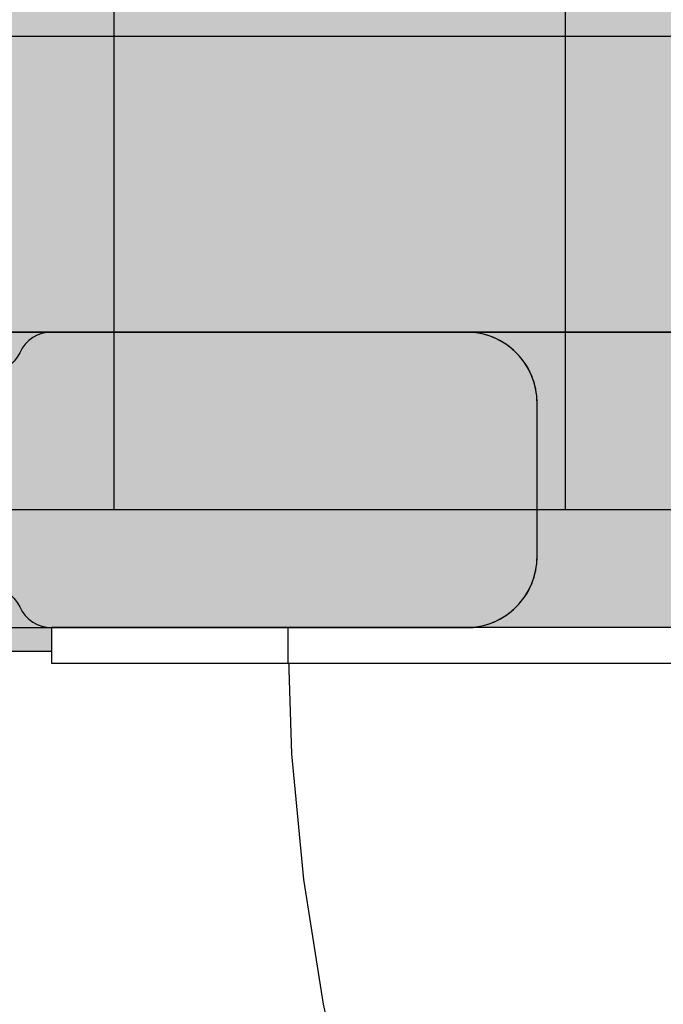
# Model space of a CAD drawing. Units: millimetres. Extents: x -2836 to 24473, y -22009 to 9274.
# Drawn here: x 5730 to 5785, y -4550 to -4467 of the extents above; entities that cross this region are included whole.
import ezdxf

# ---------------------------------------------------------------- set-up
doc = ezdxf.new("R2010")
doc.units = ezdxf.units.MM
doc.header["$MEASUREMENT"] = 0
doc.linetypes.add('Dot & Dashed', pattern=[67.027776, 35.277777, -17.638888, 0, -14.111111])
doc.linetypes.add('Wipeout_Contour', pattern=[1000, 0, -1000])
for name, color, linetype, lineweight, true_color in [('0_Pen_No__4', 7, 'Continuous', 30, 0x783c00), ('0_Pen_No__66', 7, 'Continuous', 30, 0xd2d269), ('A-AREA-PATT_Pen_No__51', 7, 'Continuous', 30, 0x005200), ('A-AREA-PATT_Pen_No__8', 7, 'Continuous', 30, 0x42bea8), ('A-FLOR_Pen_No__2', 7, 'Continuous', 30, 0x747474), ('A-WALL-INTR_Pen_No__51', 7, 'Continuous', 30, 0x005200), ('A-WALL-INTR_Pen_No__66', 7, 'Continuous', 30, 0xd2d269)]:
    doc.layers.add(name, color=color, linetype=linetype, lineweight=lineweight, true_color=true_color)
doc.layers.add('A-DIMS', color=7, linetype='Continuous')
doc.layers.add('A-WALL-INTR', color=7, linetype='Continuous')
for name, color, linetype, lineweight in [('A-DIMS_Pen_No__1', 7, 'Continuous', 30), ('A-NPLT_Pen_No__1', 7, 'Continuous', 30), ('A-NPLT_Pen_No__121', 1, 'Continuous', 30), ('A-WALL-INTR_Pen_No__122', 2, 'Continuous', 30)]:
    doc.layers.add(name, color=color, linetype=linetype, lineweight=lineweight)
doc.styles.add('GENERATED_STYLE_1', font='tahoma.ttf')
doc.dimstyles.new('GENERATED_STYLE__2', dxfattribs={"dimtxt": 200, "dimasz": 95, "dimexe": 0.18, "dimexo": 10000, "dimgap": 0.09, "dimtad": 1, "dimdec": 0, "dimzin": 0, "dimdsep": 46, "dimtxsty": 'GENERATED_STYLE_1', "dimblk": 'ARROWHEAD_6', "dimblk1": 'ARROWHEAD_6', "dimblk2": 'ARROWHEAD_6', "dimcen": 0.09, "dimclrd": 7, "dimclre": 7, "dimclrt": 7, "dimadec": 0, "dimazin": 0, "dimtfac": 1, "dimtdec": 4, "dimtmove": 0, "dimatfit": 3, "dimfxl": 0, "dimtolj": 1, "dimtzin": 0, "dimarcsym": 0})

# ---------------------------------------------------------------- blocks, each defined once
blk = doc.blocks.new('PK_karbasd[232]', base_point=(6329.203, -4481.014))
at = {"layer": '0_Pen_No__66', "linetype": 'Continuous'}
blk.add_hatch(color=256, dxfattribs=at).paths.add_polyline_path([(6329.203, -4493.514), (6329.203, -4468.514), (5509.203, -4468.514), (5509.203, -4493.514)])
for p, q in [((6329.203, -4468.514), (5509.203, -4468.514)), ((6329.203, -4493.514), (5509.203, -4493.514))]:
    blk.add_line(p, q, dxfattribs=at)
blk = doc.blocks.new('tunelis[319]', base_point=(5919.203, -4508.514))
at = {"layer": 'A-WALL-INTR_Pen_No__66', "linetype": 'Continuous'}
blk.add_hatch(color=256, dxfattribs=at).paths.add_polyline_path([(6314.203, -4508.514), (6314.203, -2568.514), (5524.203, -2568.514), (5524.203, -4508.514)])
for p, q in [((5738.473, -4508.514), (5738.473, -2568.514)), ((5776.608, -4508.514), (5776.608, -2568.514)), ((5703.715, -4508.514), (5734.746, -4508.514)), ((5734.746, -4508.514), (5735.192, -4508.514)), ((5735.192, -4508.514), (5735.663, -4508.514)), ((5735.663, -4508.514), (5736.147, -4508.514)), ((5736.147, -4508.514), (5736.613, -4508.514)), ((5736.613, -4508.514), (5737.068, -4508.514)), ((5737.068, -4508.514), (5737.5, -4508.514)), ((5737.5, -4508.514), (5737.9, -4508.514)), ((5737.9, -4508.514), (5738.257, -4508.514)), ((5738.257, -4508.514), (5738.473, -4508.514)), ((5738.473, -4508.514), (5738.51, -4508.514)), ((5738.51, -4508.514), (5738.62, -4508.514)), ((5738.62, -4508.514), (5738.801, -4508.514)), ((5738.801, -4508.514), (5739.047, -4508.514)), ((5739.047, -4508.514), (5739.353, -4508.514)), ((5739.353, -4508.514), (5739.711, -4508.514)), ((5739.711, -4508.514), (5740.113, -4508.514)), ((5740.113, -4508.514), (5772.907, -4508.514)), ((5772.907, -4508.514), (5773.267, -4508.514)), ((5773.267, -4508.514), (5773.639, -4508.514)), ((5773.639, -4508.514), (5774.018, -4508.514)), ((5774.018, -4508.514), (5774.529, -4508.514)), ((5774.529, -4508.514), (5775.025, -4508.514)), ((5775.025, -4508.514), (5775.492, -4508.514)), ((5775.492, -4508.514), (5775.916, -4508.514)), ((5775.916, -4508.514), (5776.284, -4508.514)), ((5776.284, -4508.514), (5776.586, -4508.514)), ((5776.586, -4508.514), (5776.608, -4508.514)), ((5776.608, -4508.514), (5776.652, -4508.514)), ((5776.652, -4508.514), (5776.784, -4508.514)), ((5776.784, -4508.514), (5777, -4508.514)), ((5777, -4508.514), (5777.293, -4508.514)), ((5777.293, -4508.514), (5777.655, -4508.514)), ((5777.655, -4508.514), (5778.074, -4508.514)), ((5778.074, -4508.514), (5778.539, -4508.514)), ((5778.539, -4508.514), (5812.724, -4508.514))]:
    blk.add_line(p, q, dxfattribs=at)
blk = doc.blocks.new('nororb_tun[724]', base_point=(5919.203, -4508.514))
at = {"layer": 'A-WALL-INTR_Pen_No__51', "linetype": 'Continuous'}
blk.add_hatch(color=256, dxfattribs=at).paths.add_polyline_path([(6419.203, -4508.514), (6419.203, -4493.514), (5419.203, -4493.514), (5419.203, -4508.514)])
for p, q in [((5437.203, -4493.514), (6401.203, -4493.514)), ((5437.203, -4508.514), (6401.203, -4508.514))]:
    blk.add_line(p, q, dxfattribs=at)
blk = doc.blocks.new('nor_ritens[725]', base_point=(5919.203, -4520.514))
at = {"layer": 'A-WALL-INTR_Pen_No__122', "linetype": 'Continuous'}
blk.add_hatch(color=256, dxfattribs=at).paths.add_polyline_path([(6359.203, -4520.514), (6359.203, -4508.514), (5479.203, -4508.514), (5479.203, -4520.514)])
for p, q in [((5699.203, -4508.514), (5768.714, -4508.514)), ((5768.714, -4508.514), (5842.798, -4508.514)), ((5699.203, -4520.514), (5768.714, -4520.514)), ((5768.714, -4520.514), (5842.798, -4520.514))]:
    blk.add_line(p, q, dxfattribs=at)
blk = doc.blocks.new('*D2343')
at = {"layer": 'A-DIMS_Pen_No__1', "linetype": 'Continuous'}
for p, q in [((-1704.794, 5228.006), (-1704.794, 5303.006)), ((-1654.794, 5178.006), (-1754.794, 5278.006)), ((-577.843, 5228.006), (-1798.544, 5228.006)), ((-1704.794, -7497.586), (-1704.794, 5228.006)), ((-1754.794, -7447.586), (-1654.794, -7547.586)), ((-360.087, -7497.586), (-1798.544, -7497.586)), ((-1704.794, -7572.586), (-1704.794, -7497.586))]:
    blk.add_line(p, q, dxfattribs=at)
at = {"layer": 'A-DIMS_Pen_No__1', "insert": (-1744.794, -1552.619), "char_height": 200, "attachment_point": 7, "rotation": 90, "style": 'GENERATED_STYLE_1'}
blk.add_mtext('\\A1;{\\fTahoma|b0|i0|c0|p34;12\xa0730}', dxfattribs=at)
blk = doc.blocks.new('ARROWHEAD_6')
at = {"color": 0, "linetype": 'Continuous', "lineweight": 0}
for p, q in [((-0.5, -0.5), (0.5, 0.5)), ((0, 0), (-1, 0))]:
    blk.add_line(p, q, dxfattribs=at)
blk = doc.blocks.new('*D2344')
at = {"layer": 'A-DIMS_Pen_No__1', "linetype": 'Continuous'}
for p, q in [((-2199.157, 7228.006), (-2199.157, 7303.006)), ((-2149.157, 7178.006), (-2249.157, 7278.006)), ((-580.843, 7228.006), (-2292.907, 7228.006)), ((-2199.157, -9497.586), (-2199.157, 7228.006)), ((-2249.157, -9447.586), (-2149.157, -9547.586)), ((-360.087, -9497.586), (-2292.907, -9497.586)), ((-2199.157, -9572.586), (-2199.157, -9497.586))]:
    blk.add_line(p, q, dxfattribs=at)
at = {"layer": 'A-DIMS_Pen_No__1', "insert": (-2239.157, -1477.648), "char_height": 200, "attachment_point": 7, "rotation": 90, "style": 'GENERATED_STYLE_1'}
blk.add_mtext('\\A1;{\\fTahoma|b0|i0|c0|p34;16\xa030}', dxfattribs=at)
blk = doc.blocks.new('*D2348')
at = {"layer": 'A-DIMS_Pen_No__1', "linetype": 'Continuous'}
for p, q in [((6483.411, -4493.514), (6483.411, -4418.514)), ((6533.411, -4543.514), (6433.411, -4443.514)), ((6577.161, -4493.514), (6389.661, -4493.514)), ((6483.411, -5993.514), (6483.411, -4493.514)), ((6433.411, -5943.514), (6533.411, -6043.514)), ((6577.161, -5993.514), (6389.661, -5993.514)), ((6483.411, -6068.514), (6483.411, -5993.514))]:
    blk.add_line(p, q, dxfattribs=at)
at = {"layer": 'A-DIMS_Pen_No__1', "insert": (6443.411, -5586.372), "char_height": 200, "attachment_point": 7, "rotation": 90, "style": 'GENERATED_STYLE_1'}
blk.add_mtext('\\A1;{\\fTahoma|b0|i0|c0|p34;1\xa0500}', dxfattribs=at)
blk = doc.blocks.new('marga[2388]', base_point=(5423.203, -4506.014))
at = {"layer": 'A-WALL-INTR_Pen_No__66', "linetype": 'Continuous'}
blk.add_hatch(color=256, dxfattribs=at).paths.add_polyline_path([(5423.203, -4518.514), (6415.203, -4518.514), (6415.203, -4493.514), (5423.203, -4493.514)])
for p, q in [((5423.203, -4493.514), (6415.203, -4493.514)), ((5423.203, -4518.514), (6415.203, -4518.514))]:
    blk.add_line(p, q, dxfattribs=at)
blk = doc.blocks.new('marga[2389]', base_point=(5423.203, -4506.014))
at = {"layer": 'A-WALL-INTR_Pen_No__66', "linetype": 'Continuous'}
blk.add_hatch(color=256, dxfattribs=at).paths.add_polyline_path([(5423.203, -4518.514), (6415.203, -4518.514), (6415.203, -4493.514), (5423.203, -4493.514)])
for p, q in [((5423.203, -4493.514), (6415.203, -4493.514)), ((5423.203, -4518.514), (6415.203, -4518.514))]:
    blk.add_line(p, q, dxfattribs=at)
blk = doc.blocks.new('Semisphere 12[2390]', base_point=(5923.15, -4518.514))
at = {"color": 254, "linetype": 'Wipeout_Contour', "lineweight": 0, "ltscale": 29367.194569}
blk.add_wipeout([(5758.491, -4560.791), (5758.816, -4560.791), (5756.491, -4550.369), (5756.161, -4550.369)], dxfattribs=at)
at = {"color": 254, "linetype": 'Wipeout_Contour', "lineweight": 0, "ltscale": 29369.243685}
blk.add_wipeout([(5757.478, -4550.369), (5756.491, -4550.369), (5758.816, -4560.791), (5759.79, -4560.791)], dxfattribs=at)
at = {"color": 254, "linetype": 'Wipeout_Contour', "lineweight": 0, "ltscale": 29334.915896}
blk.add_wipeout([(5756.161, -4550.369), (5756.491, -4550.369), (5754.824, -4539.821), (5754.491, -4539.821)], dxfattribs=at)
at = {"color": 254, "linetype": 'Wipeout_Contour', "lineweight": 0, "ltscale": 29373.336452}
blk.add_wipeout([(5759.79, -4560.791), (5761.408, -4560.791), (5759.119, -4550.369), (5757.478, -4550.369)], dxfattribs=at)
at = {"color": 254, "linetype": 'Wipeout_Contour', "lineweight": 0, "ltscale": 29336.991627}
blk.add_wipeout([(5755.821, -4539.821), (5754.824, -4539.821), (5756.491, -4550.369), (5757.478, -4550.369)], dxfattribs=at)
at = {"color": 254, "linetype": 'Wipeout_Contour', "lineweight": 0, "ltscale": 29379.456987}
blk.add_wipeout([(5761.408, -4550.369), (5759.119, -4550.369), (5761.408, -4560.791), (5763.664, -4560.791)], dxfattribs=at)
at = {"color": 254, "linetype": 'Wipeout_Contour', "lineweight": 0, "ltscale": 29304.482979}
blk.add_wipeout([(5754.491, -4539.821), (5754.824, -4539.821), (5753.821, -4529.188), (5753.486, -4529.188)], dxfattribs=at)
at = {"color": 254, "linetype": 'Wipeout_Contour', "lineweight": 0, "ltscale": 29341.137212}
blk.add_wipeout([(5759.119, -4550.369), (5757.478, -4539.821), (5755.821, -4539.821), (5757.478, -4550.369)], dxfattribs=at)
at = {"color": 254, "linetype": 'Wipeout_Contour', "lineweight": 0, "ltscale": 29387.581794}
blk.add_wipeout([(5766.55, -4560.791), (5764.334, -4550.369), (5761.408, -4550.369), (5763.664, -4560.791)], dxfattribs=at)
at = {"color": 254, "linetype": 'Wipeout_Contour', "lineweight": 0, "ltscale": 29306.577443}
blk.add_wipeout([(5754.824, -4529.188), (5753.821, -4529.188), (5754.824, -4539.821), (5755.821, -4539.821)], dxfattribs=at)
at = {"color": 254, "linetype": 'Wipeout_Contour', "lineweight": 0, "ltscale": 29347.336534}
blk.add_wipeout([(5759.79, -4539.821), (5757.478, -4539.821), (5759.119, -4550.369), (5761.408, -4550.369)], dxfattribs=at)
at = {"color": 254, "linetype": 'Wipeout_Contour', "lineweight": 0, "ltscale": 29397.679758}
blk.add_wipeout([(5767.888, -4550.369), (5764.334, -4550.369), (5766.55, -4560.791), (5770.054, -4560.791)], dxfattribs=at)
at = {"color": 254, "linetype": 'Wipeout_Contour', "lineweight": 0, "ltscale": 29276.022129}
blk.add_wipeout([(5753.486, -4529.188), (5753.821, -4529.188), (5753.486, -4518.514), (5753.15, -4518.514)], dxfattribs=at)
at = {"color": 254, "linetype": 'Wipeout_Contour', "lineweight": 0, "ltscale": 29310.759851}
blk.add_wipeout([(5755.821, -4539.821), (5757.478, -4539.821), (5756.491, -4529.188), (5754.824, -4529.188)], dxfattribs=at)
at = {"color": 254, "linetype": 'Wipeout_Contour', "lineweight": 0, "ltscale": 29355.5658}
blk.add_wipeout([(5764.334, -4550.369), (5762.746, -4539.821), (5759.79, -4539.821), (5761.408, -4550.369)], dxfattribs=at)
at = {"color": 254, "linetype": 'Wipeout_Contour', "lineweight": 0, "ltscale": 29409.712235}
blk.add_wipeout([(5774.162, -4560.791), (5772.054, -4550.369), (5767.888, -4550.369), (5770.054, -4560.791)], dxfattribs=at)
at = {"color": 254, "linetype": 'Wipeout_Contour', "lineweight": 0, "ltscale": 29278.127482}
blk.add_wipeout([(5754.491, -4518.514), (5753.486, -4518.514), (5753.821, -4529.188), (5754.824, -4529.188)], dxfattribs=at)
at = {"color": 254, "linetype": 'Wipeout_Contour', "lineweight": 0, "ltscale": 29317.013943}
blk.add_wipeout([(5758.816, -4529.188), (5756.491, -4529.188), (5757.478, -4539.821), (5759.79, -4539.821)], dxfattribs=at)
at = {"color": 254, "linetype": 'Wipeout_Contour', "lineweight": 0, "ltscale": 29365.793517}
blk.add_wipeout([(5766.335, -4539.821), (5762.746, -4539.821), (5764.334, -4550.369), (5767.888, -4550.369)], dxfattribs=at)
at = {"color": 254, "linetype": 'Wipeout_Contour', "lineweight": 0, "ltscale": 29423.633163}
blk.add_wipeout([(5776.817, -4550.369), (5772.054, -4550.369), (5774.162, -4560.791), (5778.858, -4560.791)], dxfattribs=at)
at = {"color": 254, "linetype": 'Wipeout_Contour', "lineweight": 0, "ltscale": 29282.330488}
blk.add_wipeout([(5756.491, -4529.188), (5756.161, -4518.514), (5754.491, -4518.514), (5754.824, -4529.188)], dxfattribs=at)
at = {"color": 254, "linetype": 'Wipeout_Contour', "lineweight": 0, "ltscale": 29325.315748}
blk.add_wipeout([(5759.79, -4539.821), (5762.746, -4539.821), (5761.79, -4529.188), (5758.816, -4529.188)], dxfattribs=at)
at = {"color": 254, "linetype": 'Wipeout_Contour', "lineweight": 0, "ltscale": 29377.980565}
blk.add_wipeout([(5767.888, -4550.369), (5772.054, -4550.369), (5770.543, -4539.821), (5766.335, -4539.821)], dxfattribs=at)
at = {"color": 254, "linetype": 'Wipeout_Contour', "lineweight": 0, "ltscale": 29439.389215}
blk.add_wipeout([(5778.858, -4560.791), (5784.124, -4560.791), (5782.157, -4550.369), (5776.817, -4550.369)], dxfattribs=at)
at = {"color": 254, "linetype": 'Wipeout_Contour', "lineweight": 0, "ltscale": 29288.615}
blk.add_wipeout([(5756.491, -4529.188), (5758.816, -4529.188), (5758.491, -4518.514), (5756.161, -4518.514)], dxfattribs=at)
at = {"color": 254, "linetype": 'Wipeout_Contour', "lineweight": 0, "ltscale": 29335.633525}
blk.add_wipeout([(5762.746, -4539.821), (5766.335, -4539.821), (5765.4, -4529.188), (5761.79, -4529.188)], dxfattribs=at)
at = {"color": 254, "linetype": 'Wipeout_Contour', "lineweight": 0, "ltscale": 29392.08031}
blk.add_wipeout([(5775.353, -4539.821), (5770.543, -4539.821), (5772.054, -4550.369), (5776.817, -4550.369)], dxfattribs=at)
at = {"color": 254, "linetype": 'Wipeout_Contour', "lineweight": 0, "ltscale": 29456.919979}
blk.add_wipeout([(5788.053, -4550.369), (5782.157, -4550.369), (5784.124, -4560.791), (5789.938, -4560.791)], dxfattribs=at)
at = {"color": 254, "linetype": 'Wipeout_Contour', "lineweight": 0, "ltscale": 29296.957014}
blk.add_wipeout([(5761.471, -4518.514), (5758.491, -4518.514), (5758.816, -4529.188), (5761.79, -4529.188)], dxfattribs=at)
at = {"color": 254, "linetype": 'Wipeout_Contour', "lineweight": 0, "ltscale": 29347.92783}
blk.add_wipeout([(5769.633, -4529.188), (5765.4, -4529.188), (5766.335, -4539.821), (5770.543, -4539.821)], dxfattribs=at)
at = {"color": 254, "linetype": 'Wipeout_Contour', "lineweight": 0, "ltscale": 29408.038764}
blk.add_wipeout([(5782.157, -4550.369), (5780.746, -4539.821), (5775.353, -4539.821), (5776.817, -4550.369)], dxfattribs=at)
at = {"color": 254, "linetype": 'Wipeout_Contour', "lineweight": 0, "ltscale": 29307.324671}
blk.add_wipeout([(5761.79, -4529.188), (5765.4, -4529.188), (5765.088, -4518.514), (5761.471, -4518.514)], dxfattribs=at)
at = {"color": 254, "linetype": 'Wipeout_Contour', "lineweight": 0, "ltscale": 29362.151637}
blk.add_wipeout([(5774.472, -4529.188), (5769.633, -4529.188), (5770.543, -4539.821), (5775.353, -4539.821)], dxfattribs=at)
at = {"color": 254, "linetype": 'Wipeout_Contour', "lineweight": 0, "ltscale": 29425.794759}
blk.add_wipeout([(5786.702, -4539.821), (5780.746, -4539.821), (5782.157, -4550.369), (5788.053, -4550.369)], dxfattribs=at)
at = {"color": 254, "linetype": 'Wipeout_Contour', "lineweight": 0, "ltscale": 29319.678358}
blk.add_wipeout([(5769.33, -4518.514), (5765.088, -4518.514), (5765.4, -4529.188), (5769.633, -4529.188)], dxfattribs=at)
at = {"color": 254, "linetype": 'Wipeout_Contour', "lineweight": 0, "ltscale": 29378.250499}
blk.add_wipeout([(5780.746, -4539.821), (5779.898, -4529.188), (5774.472, -4529.188), (5775.353, -4539.821)], dxfattribs=at)
at = {"color": 254, "linetype": 'Wipeout_Contour', "lineweight": 0, "ltscale": 29456.919979}
blk.add_wipeout([(5782.157, -4550.369), (5784.124, -4560.791), (5789.938, -4560.791), (5788.053, -4550.369)], dxfattribs=at)
at = {"color": 254, "linetype": 'Wipeout_Contour', "lineweight": 0, "ltscale": 29333.970835}
blk.add_wipeout([(5774.178, -4518.514), (5769.33, -4518.514), (5769.633, -4529.188), (5774.472, -4529.188)], dxfattribs=at)
at = {"color": 254, "linetype": 'Wipeout_Contour', "lineweight": 0, "ltscale": 29396.162727}
blk.add_wipeout([(5785.889, -4529.188), (5779.898, -4529.188), (5780.746, -4539.821), (5786.702, -4539.821)], dxfattribs=at)
at = {"color": 254, "linetype": 'Wipeout_Contour', "lineweight": 0, "ltscale": 29439.389215}
blk.add_wipeout([(5784.124, -4560.791), (5782.157, -4550.369), (5776.817, -4550.369), (5778.858, -4560.791)], dxfattribs=at)
at = {"color": 254, "linetype": 'Wipeout_Contour', "lineweight": 0, "ltscale": 29350.147399}
blk.add_wipeout([(5779.898, -4529.188), (5779.615, -4518.514), (5774.178, -4518.514), (5774.472, -4529.188)], dxfattribs=at)
at = {"color": 254, "linetype": 'Wipeout_Contour', "lineweight": 0, "ltscale": 29425.794759}
blk.add_wipeout([(5780.746, -4539.821), (5782.157, -4550.369), (5788.053, -4550.369), (5786.702, -4539.821)], dxfattribs=at)
at = {"color": 254, "linetype": 'Wipeout_Contour', "lineweight": 0, "ltscale": 29423.633163}
blk.add_wipeout([(5772.054, -4550.369), (5774.162, -4560.791), (5778.858, -4560.791), (5776.817, -4550.369)], dxfattribs=at)
at = {"color": 254, "linetype": 'Wipeout_Contour', "lineweight": 0, "ltscale": 29368.14607}
blk.add_wipeout([(5785.617, -4518.514), (5779.615, -4518.514), (5779.898, -4529.188), (5785.889, -4529.188)], dxfattribs=at)
at = {"color": 254, "linetype": 'Wipeout_Contour', "lineweight": 0, "ltscale": 29408.038764}
blk.add_wipeout([(5776.817, -4550.369), (5782.157, -4550.369), (5780.746, -4539.821), (5775.353, -4539.821)], dxfattribs=at)
at = {"color": 254, "linetype": 'Wipeout_Contour', "lineweight": 0, "ltscale": 29409.712235}
blk.add_wipeout([(5774.162, -4560.791), (5772.054, -4550.369), (5767.888, -4550.369), (5770.054, -4560.791)], dxfattribs=at)
at = {"color": 254, "linetype": 'Wipeout_Contour', "lineweight": 0, "ltscale": 29396.162727}
blk.add_wipeout([(5779.898, -4529.188), (5780.746, -4539.821), (5786.702, -4539.821), (5785.889, -4529.188)], dxfattribs=at)
at = {"color": 254, "linetype": 'Wipeout_Contour', "lineweight": 0, "ltscale": 29392.08031}
blk.add_wipeout([(5770.543, -4539.821), (5772.054, -4550.369), (5776.817, -4550.369), (5775.353, -4539.821)], dxfattribs=at)
at = {"color": 254, "linetype": 'Wipeout_Contour', "lineweight": 0, "ltscale": 29397.679758}
blk.add_wipeout([(5764.334, -4550.369), (5766.55, -4560.791), (5770.054, -4560.791), (5767.888, -4550.369)], dxfattribs=at)
at = {"color": 254, "linetype": 'Wipeout_Contour', "lineweight": 0, "ltscale": 29378.2505}
blk.add_wipeout([(5775.353, -4539.821), (5780.746, -4539.821), (5779.898, -4529.188), (5774.472, -4529.188)], dxfattribs=at)
at = {"color": 254, "linetype": 'Wipeout_Contour', "lineweight": 0, "ltscale": 29387.581793}
blk.add_wipeout([(5766.55, -4560.791), (5764.334, -4550.369), (5761.408, -4550.369), (5763.664, -4560.791)], dxfattribs=at)
at = {"color": 254, "linetype": 'Wipeout_Contour', "lineweight": 0, "ltscale": 29368.14607}
blk.add_wipeout([(5779.615, -4518.514), (5779.898, -4529.188), (5785.889, -4529.188), (5785.617, -4518.514)], dxfattribs=at)
at = {"color": 254, "linetype": 'Wipeout_Contour', "lineweight": 0, "ltscale": 29377.980565}
blk.add_wipeout([(5772.054, -4550.369), (5770.543, -4539.821), (5766.335, -4539.821), (5767.888, -4550.369)], dxfattribs=at)
at = {"color": 254, "linetype": 'Wipeout_Contour', "lineweight": 0, "ltscale": 29379.456987}
blk.add_wipeout([(5759.119, -4550.369), (5761.408, -4560.791), (5763.664, -4560.791), (5761.408, -4550.369)], dxfattribs=at)
at = {"color": 254, "linetype": 'Wipeout_Contour', "lineweight": 0, "ltscale": 29362.151637}
blk.add_wipeout([(5769.633, -4529.188), (5770.543, -4539.821), (5775.353, -4539.821), (5774.472, -4529.188)], dxfattribs=at)
at = {"color": 254, "linetype": 'Wipeout_Contour', "lineweight": 0, "ltscale": 29365.793517}
blk.add_wipeout([(5762.746, -4539.821), (5764.334, -4550.369), (5767.888, -4550.369), (5766.335, -4539.821)], dxfattribs=at)
at = {"color": 254, "linetype": 'Wipeout_Contour', "lineweight": 0, "ltscale": 29373.336452}
blk.add_wipeout([(5759.79, -4560.791), (5761.408, -4560.791), (5759.119, -4550.369), (5757.478, -4550.369)], dxfattribs=at)
at = {"color": 254, "linetype": 'Wipeout_Contour', "lineweight": 0, "ltscale": 29350.147399}
blk.add_wipeout([(5779.898, -4529.188), (5779.615, -4518.514), (5774.178, -4518.514), (5774.472, -4529.188)], dxfattribs=at)
at = {"color": 254, "linetype": 'Wipeout_Contour', "lineweight": 0, "ltscale": 29347.92783}
blk.add_wipeout([(5765.4, -4529.188), (5766.335, -4539.821), (5770.543, -4539.821), (5769.633, -4529.188)], dxfattribs=at)
at = {"color": 254, "linetype": 'Wipeout_Contour', "lineweight": 0, "ltscale": 29369.243685}
blk.add_wipeout([(5756.491, -4550.369), (5758.816, -4560.791), (5759.79, -4560.791), (5757.478, -4550.369)], dxfattribs=at)
at = {"layer": '0_Pen_No__4', "linetype": 'Continuous'}
blk.add_line((5785.617, -4518.514), (5779.615, -4518.514), dxfattribs=at)
at = {"color": 254, "linetype": 'Wipeout_Contour', "lineweight": 0, "ltscale": 29333.970835}
blk.add_wipeout([(5769.33, -4518.514), (5769.633, -4529.188), (5774.472, -4529.188), (5774.178, -4518.514)], dxfattribs=at)
at = {"color": 254, "linetype": 'Wipeout_Contour', "lineweight": 0, "ltscale": 29355.565799}
blk.add_wipeout([(5764.334, -4550.369), (5762.746, -4539.821), (5759.79, -4539.821), (5761.408, -4550.369)], dxfattribs=at)
at = {"color": 254, "linetype": 'Wipeout_Contour', "lineweight": 0, "ltscale": 29367.194569}
blk.add_wipeout([(5756.161, -4550.369), (5758.491, -4560.791), (5758.816, -4560.791), (5756.491, -4550.369)], dxfattribs=at)
at = {"layer": '0_Pen_No__4', "linetype": 'Continuous'}
blk.add_line((5779.615, -4518.514), (5774.178, -4518.514), dxfattribs=at)
at = {"color": 254, "linetype": 'Wipeout_Contour', "lineweight": 0, "ltscale": 29347.336534}
blk.add_wipeout([(5757.478, -4539.821), (5759.119, -4550.369), (5761.408, -4550.369), (5759.79, -4539.821)], dxfattribs=at)
at = {"color": 254, "linetype": 'Wipeout_Contour', "lineweight": 0, "ltscale": 29335.633525}
blk.add_wipeout([(5761.79, -4529.188), (5762.746, -4539.821), (5766.335, -4539.821), (5765.4, -4529.188)], dxfattribs=at)
at = {"color": 254, "linetype": 'Wipeout_Contour', "lineweight": 0, "ltscale": 29341.137212}
blk.add_wipeout([(5759.119, -4550.369), (5757.478, -4539.821), (5755.821, -4539.821), (5757.478, -4550.369)], dxfattribs=at)
at = {"color": 254, "linetype": 'Wipeout_Contour', "lineweight": 0, "ltscale": 29319.678358}
blk.add_wipeout([(5765.088, -4518.514), (5765.4, -4529.188), (5769.633, -4529.188), (5769.33, -4518.514)], dxfattribs=at)
at = {"color": 254, "linetype": 'Wipeout_Contour', "lineweight": 0, "ltscale": 29325.315748}
blk.add_wipeout([(5762.746, -4539.821), (5761.79, -4529.188), (5758.816, -4529.188), (5759.79, -4539.821)], dxfattribs=at)
at = {"color": 254, "linetype": 'Wipeout_Contour', "lineweight": 0, "ltscale": 29336.991627}
blk.add_wipeout([(5754.824, -4539.821), (5756.491, -4550.369), (5757.478, -4550.369), (5755.821, -4539.821)], dxfattribs=at)
at = {"layer": '0_Pen_No__4', "linetype": 'Continuous'}
blk.add_line((5774.178, -4518.514), (5769.33, -4518.514), dxfattribs=at)
at = {"color": 254, "linetype": 'Wipeout_Contour', "lineweight": 0, "ltscale": 29307.324671}
blk.add_wipeout([(5761.79, -4529.188), (5765.4, -4529.188), (5765.088, -4518.514), (5761.471, -4518.514)], dxfattribs=at)
at = {"color": 254, "linetype": 'Wipeout_Contour', "lineweight": 0, "ltscale": 29334.915896}
blk.add_wipeout([(5756.161, -4550.369), (5756.491, -4550.369), (5754.824, -4539.821), (5754.491, -4539.821)], dxfattribs=at)
at = {"layer": '0_Pen_No__4', "linetype": 'Continuous'}
for p, q in [((5769.33, -4518.514), (5765.088, -4518.514)), ((5758.491, -4560.791), (5756.161, -4550.369))]:
    blk.add_line(p, q, dxfattribs=at)
at = {"color": 254, "linetype": 'Wipeout_Contour', "lineweight": 0, "ltscale": 29317.013943}
blk.add_wipeout([(5756.491, -4529.188), (5757.478, -4539.821), (5759.79, -4539.821), (5758.816, -4529.188)], dxfattribs=at)
at = {"color": 254, "linetype": 'Wipeout_Contour', "lineweight": 0, "ltscale": 29296.957014}
blk.add_wipeout([(5758.491, -4518.514), (5758.816, -4529.188), (5761.79, -4529.188), (5761.471, -4518.514)], dxfattribs=at)
at = {"color": 254, "linetype": 'Wipeout_Contour', "lineweight": 0, "ltscale": 29310.759851}
blk.add_wipeout([(5757.478, -4539.821), (5756.491, -4529.188), (5754.824, -4529.188), (5755.821, -4539.821)], dxfattribs=at)
at = {"layer": '0_Pen_No__4', "linetype": 'Continuous'}
blk.add_line((5765.088, -4518.514), (5761.471, -4518.514), dxfattribs=at)
at = {"color": 254, "linetype": 'Wipeout_Contour', "lineweight": 0, "ltscale": 29306.577443}
blk.add_wipeout([(5753.821, -4529.188), (5754.824, -4539.821), (5755.821, -4539.821), (5754.824, -4529.188)], dxfattribs=at)
at = {"color": 254, "linetype": 'Wipeout_Contour', "lineweight": 0, "ltscale": 29288.615}
blk.add_wipeout([(5756.161, -4518.514), (5756.491, -4529.188), (5758.816, -4529.188), (5758.491, -4518.514)], dxfattribs=at)
at = {"color": 254, "linetype": 'Wipeout_Contour', "lineweight": 0, "ltscale": 29304.482979}
blk.add_wipeout([(5754.491, -4539.821), (5754.824, -4539.821), (5753.821, -4529.188), (5753.486, -4529.188)], dxfattribs=at)
at = {"layer": '0_Pen_No__4', "linetype": 'Continuous'}
for p, q in [((5761.471, -4518.514), (5758.491, -4518.514)), ((5756.161, -4550.369), (5754.491, -4539.821))]:
    blk.add_line(p, q, dxfattribs=at)
at = {"color": 254, "linetype": 'Wipeout_Contour', "lineweight": 0, "ltscale": 29282.330488}
blk.add_wipeout([(5756.491, -4529.188), (5756.161, -4518.514), (5754.491, -4518.514), (5754.824, -4529.188)], dxfattribs=at)
at = {"layer": '0_Pen_No__4', "linetype": 'Continuous'}
blk.add_line((5758.491, -4518.514), (5756.161, -4518.514), dxfattribs=at)
at = {"color": 254, "linetype": 'Wipeout_Contour', "lineweight": 0, "ltscale": 29278.127482}
blk.add_wipeout([(5753.486, -4518.514), (5753.821, -4529.188), (5754.824, -4529.188), (5754.491, -4518.514)], dxfattribs=at)
at = {"layer": '0_Pen_No__4', "linetype": 'Continuous'}
blk.add_line((5756.161, -4518.514), (5754.491, -4518.514), dxfattribs=at)
at = {"color": 254, "linetype": 'Wipeout_Contour', "lineweight": 0, "ltscale": 29276.022129}
blk.add_wipeout([(5753.486, -4529.188), (5753.821, -4529.188), (5753.486, -4518.514), (5753.15, -4518.514)], dxfattribs=at)
at = {"layer": '0_Pen_No__4', "linetype": 'Continuous'}
for p, q in [((5753.486, -4529.188), (5753.15, -4518.514)), ((5753.486, -4518.514), (5753.15, -4518.514)), ((5754.491, -4518.514), (5753.486, -4518.514)), ((5754.491, -4539.821), (5753.486, -4529.188))]:
    blk.add_line(p, q, dxfattribs=at)
blk = doc.blocks.new('Tube 12[2391]', base_point=(5923.15, -4518.514))
at = {"color": 254, "linetype": 'Wipeout_Contour', "lineweight": 0, "ltscale": 29806.743256}
blk.add_wipeout([(6113.15, -4518.514), (5733.15, -4518.514), (5733.15, -4521.514), (6113.15, -4521.514)], dxfattribs=at)
at = {"layer": '0_Pen_No__4', "linetype": 'Continuous'}
for p, q in [((6113.15, -4518.514), (5733.15, -4518.514)), ((5733.15, -4518.514), (5733.15, -4521.514)), ((5733.15, -4521.514), (6113.15, -4521.514))]:
    blk.add_line(p, q, dxfattribs=at)
at = {"layer": '0_Pen_No__4', "linetype": 'Dot & Dashed'}
blk.add_line((5753.15, -4518.514), (5753.15, -4521.514), dxfattribs=at)

msp = doc.modelspace()

# ---------------------------------------------------------------- hatches: boundary and pattern name
at = {"layer": 'A-AREA-PATT_Pen_No__51', "linetype": 'Continuous'}
msp.add_hatch(color=256, dxfattribs=at).paths.add_polyline_path([(5724.657, -4515.014), (5727.75, -4515.014, -0.293277), (5730.476, -4516.764, 0.293305), (5733.204, -4518.514), (5768.203, -4518.514, 0.414214), (5774.203, -4512.514), (5774.203, -4499.514, 0.414214), (5768.203, -4493.514), (5733.204, -4493.514, 0.293305), (5730.476, -4495.265, -0.293277), (5727.75, -4497.014), (5724.657, -4497.014, -0.293717), (5721.924, -4495.256, 0.29298), (5719.207, -4493.514), (5684.203, -4493.514, 0.414214), (5678.203, -4499.514), (5678.203, -4512.514, 0.414214), (5684.203, -4518.514), (5719.209, -4518.514, 0.292721), (5721.924, -4516.772, -0.293717)])

# ---------------------------------------------------------------- linework, layer by layer
at = {"layer": 'A-AREA-PATT_Pen_No__8', "linetype": 'Continuous', "flags": 128}
msp.add_lwpolyline([(5724.657, -4515.014), (5727.75, -4515.014, -0.293277), (5730.476, -4516.764, 0.293305), (5733.204, -4518.514), (5768.203, -4518.514, 0.414214), (5774.203, -4512.514), (5774.203, -4499.514, 0.414214), (5768.203, -4493.514), (5733.204, -4493.514, 0.293305), (5730.476, -4495.265, -0.293277), (5727.75, -4497.014), (5724.657, -4497.014, -0.293717), (5721.924, -4495.256, 0.29298), (5719.207, -4493.514), (5684.203, -4493.514, 0.414214), (5678.203, -4499.514), (5678.203, -4512.514, 0.414214), (5684.203, -4518.514), (5719.209, -4518.514, 0.292721), (5721.924, -4516.772, -0.293717)], format="xyb", close=True, dxfattribs=at)
at = {"layer": 'A-FLOR_Pen_No__2', "linetype": 'Continuous'}
for p, q in [((6328.203, -4493.514), (5510.203, -4493.514)), ((5768.203, -4493.514), (5733.204, -4493.514)), ((5774.203, -4512.514), (5774.203, -4499.514)), ((5733.204, -4518.514), (5768.203, -4518.514))]:
    msp.add_line(p, q, dxfattribs=at)
for centre, radius, start, end in [((5733.204, -4496.514), 3, 90, 155.38669), ((5768.203, -4499.514), 6, 0, 90), ((5768.203, -4512.514), 6, 270, 0), ((5733.204, -4515.514), 3, 204.61333, 270)]:
    msp.add_arc(centre, radius, start, end, dxfattribs=at)
at = {"layer": 'A-NPLT_Pen_No__121', "linetype": 'Continuous', "flags": 128}
msp.add_lwpolyline([(5419.203, -4493.514), (6419.203, -4493.514), (6419.203, -3493.514), (5419.203, -3493.514)], close=True, dxfattribs=at)

# ---------------------------------------------------------------- block references
at = {"color": 53, "linetype": 'Continuous', "lineweight": 30, "true_color": 0xd2d269}
msp.add_blockref('PK_karbasd[232]', (6329.203, -4481.014), dxfattribs=at)
at = {"layer": 'A-WALL-INTR', "color": 53, "linetype": 'Continuous', "lineweight": 30, "true_color": 0xd2d269}
for name, p in [('tunelis[319]', (5919.203, -4508.514)), ('marga[2388]', (5423.203, -4506.014)), ('marga[2389]', (5423.203, -4506.014))]:
    msp.add_blockref(name, p, dxfattribs=at)
at = {"layer": 'A-WALL-INTR', "color": 98, "linetype": 'Continuous', "lineweight": 30, "true_color": 0x005200}
msp.add_blockref('nororb_tun[724]', (5919.203, -4508.514), dxfattribs=at)
at = {"layer": 'A-WALL-INTR', "color": 2, "linetype": 'Continuous', "lineweight": 30}
msp.add_blockref('nor_ritens[725]', (5919.203, -4520.514), dxfattribs=at)

# ---------------------------------------------------------------- dimensions: what is measured, and where the dimension line sits
at = {"layer": 'A-DIMS', "linetype": 'Continuous'}
for base, p1, p2, text, picture, middle in [((-2199.157, 7228.006), (9639.913, -9497.586), (9419.157, 7228.006), '16\xa030', '*D2344', (-2339.157, -1135.705)), ((-1704.794, 5228.006), (9639.913, -7497.586), (9422.157, 5228.006), '12\xa0730', '*D2343', (-1844.794, -1134.79))]:
    dim = msp.add_linear_dim(base=base, p1=p1, p2=p2, angle=90, text=text, dimstyle='GENERATED_STYLE__2', dxfattribs=at)
    dim.commit()
    dim.dimension.update_dxf_attribs({"geometry": picture, "text_midpoint": middle, "dimtype": 160, "text_rotation": 90})
dim = msp.add_linear_dim(base=(6483.411, -4493.514), p1=(4453.542, -5993.514), p2=(5425.203, -4493.514), angle=90, dimstyle='GENERATED_STYLE__2', dxfattribs=at)
dim.commit()
dim.dimension.update_dxf_attribs({"geometry": '*D2348', "text_midpoint": (6343.411, -5244.429), "dimtype": 160, "text_rotation": 90})

# ---------------------------------------------------------------- next in the draw order: block references
at = {"color": 53, "linetype": 'Continuous', "lineweight": 30, "true_color": 0xd2d269}
msp.add_blockref('Semisphere 12[2390]', (5923.15, -4518.514), dxfattribs=at)

# ---------------------------------------------------------------- next in the draw order: block references
msp.add_blockref('Tube 12[2391]', (5923.15, -4518.514), dxfattribs=at)

# ---------------------------------------------------------------- next in the draw order: linework, layer by layer
at = {"layer": 'A-NPLT_Pen_No__1', "linetype": 'Continuous', "flags": 128}
msp.add_lwpolyline([(5721.924, -4516.772, -0.293717), (5724.657, -4515.014), (5727.75, -4515.014, -0.293277), (5730.476, -4516.764, 0.293305), (5733.204, -4518.514), (5768.203, -4518.514, 0.414214), (5774.203, -4512.514), (5774.203, -4499.514, 0.414214), (5768.203, -4493.514), (5733.204, -4493.514, 0.293305), (5730.476, -4495.265, -0.293277), (5727.75, -4497.014), (5724.657, -4497.014, -0.293717), (5721.924, -4495.256, 0.29298), (5719.207, -4493.514), (5684.203, -4493.514, 0.414214), (5678.203, -4499.514), (5678.203, -4512.514, 0.414214), (5684.203, -4518.514), (5719.209, -4518.514, 0.292721)], format="xyb", close=True, dxfattribs=at)

doc.saveas('drawing.dxf')
